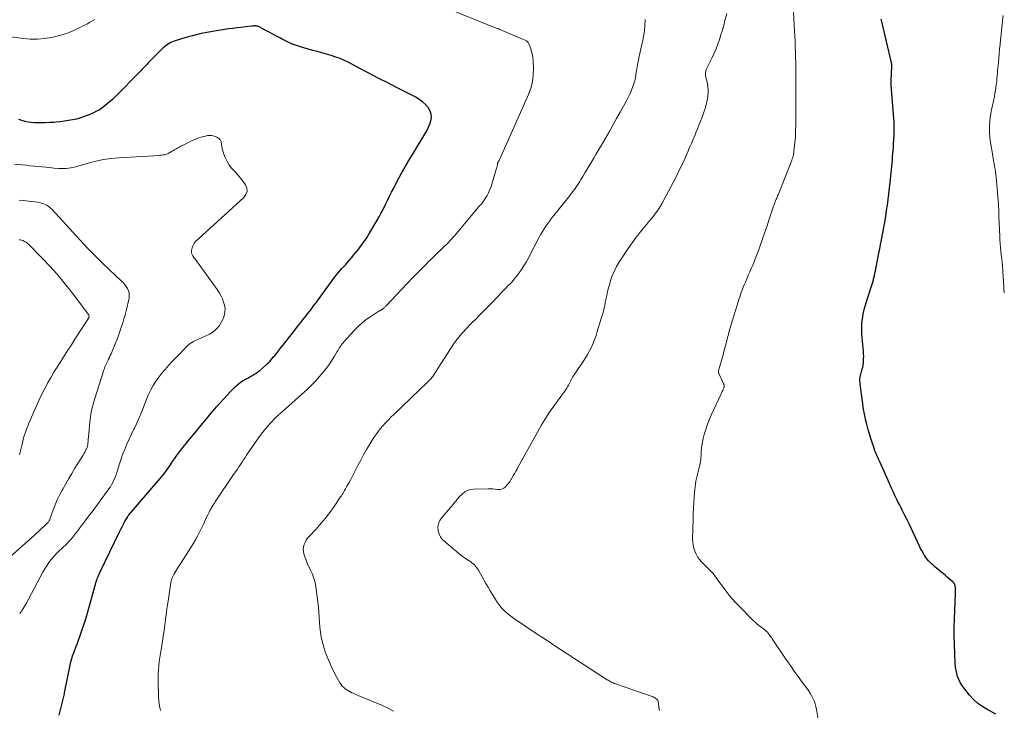
# Model space of a CAD drawing. Units: feet. Extents: x 2025000 to 2029315, y 515000 to 520000.
# Drawn here: x 2027343 to 2027580, y 515820 to 515986 of the extents above; entities that cross this region are included whole.
import ezdxf

# ---------------------------------------------------------------- set-up
doc = ezdxf.new("R2010")
doc.units = ezdxf.units.FT
doc.header["$LTSCALE"] = 100
doc.header["$MEASUREMENT"] = 0
doc.layers.add('CONTOUR INDEX', color=32, linetype='Continuous', lineweight=25)
doc.layers.add('CONTOUR INTERMEDIATE', color=40, linetype='Continuous', lineweight=15)

msp = doc.modelspace()

# ---------------------------------------------------------------- linework, layer by layer
at = {"layer": 'CONTOUR INDEX', "flags": 128}
for points, elevation in [([(2027352.96, 515819), (2027353.78, 515822.18), (2027353.86, 515822.51), (2027353.93, 515822.83), (2027354, 515823.15), (2027354.06, 515823.48), (2027354.12, 515823.81), (2027354.19, 515824.13), (2027354.25, 515824.46), (2027354.31, 515824.78), (2027355.59, 515831.01), (2027355.76, 515831.75), (2027355.95, 515832.48), (2027356.18, 515833.2), (2027356.43, 515833.92), (2027356.7, 515834.63), (2027356.97, 515835.34), (2027357.23, 515836.05), (2027357.49, 515836.76), (2027357.99, 515838.12), (2027358.48, 515839.52), (2027358.95, 515840.93), (2027359.39, 515842.35), (2027359.8, 515843.77), (2027361.5, 515849.88), (2027361.57, 515850.1), (2027361.63, 515850.32), (2027361.69, 515850.55), (2027361.76, 515850.77), (2027361.82, 515850.99), (2027361.89, 515851.21), (2027361.97, 515851.43), (2027362.05, 515851.65), (2027362.16, 515851.94), (2027362.3, 515852.3), (2027362.45, 515852.65), (2027362.61, 515853.01), (2027362.77, 515853.36), (2027367.44, 515862.96), (2027367.75, 515863.59), (2027368.07, 515864.22), (2027368.39, 515864.84), (2027368.72, 515865.46), (2027369.3, 515866.53), (2027369.35, 515866.61), (2027369.4, 515866.69), (2027369.45, 515866.77), (2027369.5, 515866.85), (2027369.56, 515866.92), (2027369.62, 515867), (2027369.68, 515867.07), (2027369.74, 515867.14), (2027376.71, 515875.22), (2027377.16, 515875.75), (2027377.6, 515876.29), (2027378.02, 515876.84), (2027378.43, 515877.4), (2027378.83, 515877.96), (2027379.23, 515878.53), (2027379.62, 515879.1), (2027380.01, 515879.68), (2027380.14, 515879.87), (2027380.59, 515880.54), (2027381.06, 515881.2), (2027381.55, 515881.84), (2027382.05, 515882.48), (2027384.39, 515885.41), (2027385.69, 515887.02), (2027387, 515888.61), (2027388.33, 515890.2), (2027389.68, 515891.77), (2027390.79, 515893.05), (2027391.59, 515893.97), (2027392.4, 515894.88), (2027393.22, 515895.78), (2027394.05, 515896.67), (2027394.74, 515897.41), (2027395.24, 515897.9), (2027395.77, 515898.37), (2027396.34, 515898.79), (2027396.93, 515899.19), (2027397.18, 515899.33), (2027397.67, 515899.62), (2027398.16, 515899.91), (2027398.67, 515900.18), (2027399.17, 515900.44), (2027399.67, 515900.72), (2027400.15, 515901.02), (2027400.6, 515901.36), (2027401.04, 515901.72), (2027402.52, 515903.03), (2027403.03, 515903.51), (2027403.52, 515903.99), (2027403.98, 515904.51), (2027404.43, 515905.04), (2027404.56, 515905.18), (2027405.05, 515905.8), (2027405.55, 515906.42), (2027406.04, 515907.04), (2027406.53, 515907.66), (2027409.69, 515911.73), (2027410.09, 515912.24), (2027410.49, 515912.75), (2027410.9, 515913.25), (2027411.3, 515913.76), (2027411.71, 515914.26), (2027412.11, 515914.77), (2027412.51, 515915.28), (2027412.91, 515915.79), (2027413.06, 515915.98), (2027413.52, 515916.6), (2027413.98, 515917.21), (2027414.44, 515917.83), (2027414.89, 515918.45), (2027418.24, 515923.1), (2027418.63, 515923.64), (2027419.04, 515924.16), (2027419.46, 515924.68), (2027419.89, 515925.18), (2027420.33, 515925.68), (2027420.77, 515926.18), (2027421.21, 515926.68), (2027421.66, 515927.17), (2027421.94, 515927.47), (2027422.51, 515928.12), (2027423.08, 515928.78), (2027423.64, 515929.45), (2027424.19, 515930.13), (2027424.65, 515930.71), (2027424.98, 515931.14), (2027425.32, 515931.57), (2027425.64, 515932.01), (2027425.97, 515932.44), (2027426.28, 515932.88), (2027426.59, 515933.33), (2027426.88, 515933.79), (2027427.16, 515934.25), (2027429.11, 515937.6), (2027429.66, 515938.56), (2027430.19, 515939.54), (2027430.7, 515940.53), (2027431.19, 515941.53), (2027431.67, 515942.53), (2027432.16, 515943.53), (2027432.66, 515944.52), (2027433.17, 515945.51), (2027434.03, 515947.15), (2027435, 515948.95), (2027435.99, 515950.73), (2027437.01, 515952.49), (2027438.06, 515954.23), (2027440.66, 515958.45), (2027441.09, 515959.21), (2027441.48, 515959.99), (2027441.81, 515960.8), (2027442.1, 515961.63), (2027442.23, 515962.45), (2027442.2, 515963.24), (2027441.94, 515963.99), (2027441.54, 515964.71), (2027441.42, 515964.86), (2027440.78, 515965.58), (2027440.09, 515966.23), (2027439.31, 515966.79), (2027438.49, 515967.28), (2027434.02, 515969.56), (2027431.74, 515970.72), (2027429.46, 515971.9), (2027427.18, 515973.08), (2027424.91, 515974.27), (2027422.39, 515975.6), (2027421.37, 515976.1), (2027420.33, 515976.56), (2027419.26, 515976.95), (2027418.17, 515977.3), (2027417.08, 515977.62), (2027415.98, 515977.94), (2027414.88, 515978.25), (2027413.77, 515978.56), (2027411.07, 515979.3), (2027409.87, 515979.69), (2027408.68, 515980.13), (2027407.54, 515980.65), (2027406.41, 515981.24), (2027406, 515981.47), (2027405.1, 515981.97), (2027404.19, 515982.47), (2027403.28, 515982.96), (2027402.37, 515983.44), (2027400.94, 515984.18), (2027400.73, 515984.27), (2027400.52, 515984.34), (2027400.3, 515984.38), (2027400.08, 515984.41), (2027399.85, 515984.42), (2027399.62, 515984.41), (2027399.39, 515984.4), (2027399.17, 515984.38), (2027397.6, 515984.2), (2027396.59, 515984.08), (2027395.58, 515983.96), (2027394.57, 515983.83), (2027393.56, 515983.69), (2027390.69, 515983.28), (2027388.82, 515982.96), (2027386.97, 515982.59), (2027385.14, 515982.13), (2027383.32, 515981.61), (2027380.56, 515980.74), (2027380.14, 515980.59), (2027379.72, 515980.41), (2027379.33, 515980.2), (2027378.95, 515979.97), (2027378.58, 515979.71), (2027378.22, 515979.43), (2027377.89, 515979.14), (2027377.56, 515978.82), (2027374.31, 515975.52), (2027374.06, 515975.27), (2027373.82, 515975.02), (2027373.57, 515974.76), (2027373.33, 515974.51), (2027373.09, 515974.26), (2027372.85, 515974), (2027372.6, 515973.75), (2027372.36, 515973.5), (2027366.37, 515967.43), (2027365.78, 515966.85), (2027365.19, 515966.3), (2027364.57, 515965.76), (2027363.94, 515965.24), (2027363.29, 515964.76), (2027362.61, 515964.31), (2027361.9, 515963.92), (2027361.16, 515963.57), (2027359.88, 515963.01), (2027358.97, 515962.65), (2027358.04, 515962.33), (2027357.09, 515962.07), (2027356.13, 515961.85), (2027355.16, 515961.68), (2027354.19, 515961.53), (2027353.21, 515961.41), (2027352.23, 515961.31), (2027351.66, 515961.26), (2027350.63, 515961.2), (2027349.6, 515961.15), (2027348.57, 515961.13), (2027347.54, 515961.14), (2027347.03, 515961.15), (2027346.26, 515961.2), (2027345.51, 515961.3), (2027344.76, 515961.47), (2027344.03, 515961.69), (2027343.31, 515961.96)], 960), ([(2027577.6, 515819.21), (2027575.68, 515820.22), (2027574.45, 515820.96), (2027573.3, 515821.8), (2027572.26, 515822.76), (2027571.29, 515823.82), (2027569.87, 515825.56), (2027569.42, 515826.19), (2027569.02, 515826.84), (2027568.69, 515827.54), (2027568.41, 515828.26), (2027568.2, 515829), (2027568.03, 515829.76), (2027567.92, 515830.52), (2027567.85, 515831.3), (2027567.72, 515833.87), (2027567.64, 515835.93), (2027567.6, 515837.99), (2027567.62, 515840.06), (2027567.67, 515842.12), (2027567.89, 515848.2), (2027567.9, 515848.48), (2027567.9, 515848.76), (2027567.9, 515849.04), (2027567.89, 515849.31), (2027567.88, 515849.56), (2027567.87, 515849.71), (2027567.85, 515849.87), (2027567.82, 515850.02), (2027567.78, 515850.18), (2027567.76, 515850.26), (2027567.72, 515850.37), (2027567.67, 515850.47), (2027567.62, 515850.57), (2027567.55, 515850.66), (2027567.48, 515850.75), (2027567.4, 515850.84), (2027567.32, 515850.92), (2027567.23, 515850.99), (2027566.41, 515851.7), (2027565.92, 515852.12), (2027565.42, 515852.55), (2027564.92, 515852.97), (2027564.41, 515853.39), (2027563.33, 515854.29), (2027562.93, 515854.62), (2027562.55, 515854.96), (2027562.17, 515855.31), (2027561.79, 515855.66), (2027561.43, 515856.03), (2027561.1, 515856.42), (2027560.8, 515856.83), (2027560.52, 515857.26), (2027560.42, 515857.42), (2027560.12, 515857.95), (2027559.82, 515858.48), (2027559.54, 515859.02), (2027559.27, 515859.57), (2027556.76, 515864.88), (2027556.44, 515865.56), (2027556.12, 515866.22), (2027555.78, 515866.89), (2027555.44, 515867.55), (2027555.1, 515868.22), (2027554.77, 515868.88), (2027554.44, 515869.55), (2027554.11, 515870.22), (2027553.84, 515870.78), (2027553.39, 515871.74), (2027552.94, 515872.69), (2027552.5, 515873.65), (2027552.06, 515874.61), (2027549.81, 515879.59), (2027549.65, 515879.94), (2027549.49, 515880.3), (2027549.33, 515880.66), (2027549.17, 515881.01), (2027549.01, 515881.37), (2027548.86, 515881.73), (2027548.73, 515882.09), (2027548.59, 515882.46), (2027548.22, 515883.54), (2027547.92, 515884.45), (2027547.62, 515885.36), (2027547.35, 515886.28), (2027547.08, 515887.2), (2027546.8, 515888.21), (2027546.64, 515888.79), (2027546.49, 515889.37), (2027546.35, 515889.96), (2027546.21, 515890.55), (2027546.09, 515891.13), (2027545.98, 515891.72), (2027545.88, 515892.32), (2027545.78, 515892.91), (2027545.65, 515893.9), (2027545.53, 515894.76), (2027545.41, 515895.62), (2027545.29, 515896.48), (2027545.18, 515897.35), (2027545.04, 515898.36), (2027545.01, 515898.72), (2027544.98, 515899.07), (2027544.98, 515899.43), (2027545, 515899.79), (2027545.04, 515900.14), (2027545.09, 515900.49), (2027545.18, 515900.84), (2027545.28, 515901.18), (2027545.39, 515901.5), (2027545.54, 515902), (2027545.66, 515902.51), (2027545.75, 515903.03), (2027545.82, 515903.55), (2027545.84, 515903.77), (2027545.88, 515904.41), (2027545.9, 515905.05), (2027545.88, 515905.69), (2027545.83, 515906.33), (2027545.5, 515909.55), (2027545.43, 515910.68), (2027545.41, 515911.82), (2027545.48, 515912.95), (2027545.61, 515914.09), (2027545.8, 515915.21), (2027546.03, 515916.33), (2027546.32, 515917.43), (2027546.65, 515918.53), (2027547.82, 515922.16), (2027547.9, 515922.42), (2027547.98, 515922.67), (2027548.05, 515922.93), (2027548.13, 515923.18), (2027548.14, 515923.21), (2027548.2, 515923.45), (2027548.27, 515923.7), (2027548.33, 515923.95), (2027548.39, 515924.2), (2027548.45, 515924.45), (2027548.5, 515924.7), (2027548.55, 515924.95), (2027548.6, 515925.2), (2027549.54, 515929.88), (2027549.75, 515930.93), (2027549.95, 515931.97), (2027550.15, 515933.01), (2027550.35, 515934.06), (2027550.55, 515935.1), (2027550.74, 515936.15), (2027550.92, 515937.2), (2027551.1, 515938.25), (2027551.19, 515938.79), (2027551.39, 515940.11), (2027551.58, 515941.43), (2027551.75, 515942.76), (2027551.9, 515944.09), (2027552.2, 515946.87), (2027552.28, 515947.63), (2027552.36, 515948.38), (2027552.45, 515949.14), (2027552.53, 515949.89), (2027552.61, 515950.65), (2027552.68, 515951.4), (2027552.76, 515952.16), (2027552.83, 515952.91), (2027552.83, 515952.97), (2027552.9, 515953.76), (2027552.96, 515954.54), (2027553.02, 515955.33), (2027553.06, 515956.12), (2027553.19, 515958.29), (2027553.21, 515958.77), (2027553.22, 515959.24), (2027553.23, 515959.72), (2027553.23, 515960.2), (2027553.22, 515960.67), (2027553.2, 515961.15), (2027553.18, 515961.62), (2027553.15, 515962.1), (2027552.51, 515970.29), (2027552.5, 515970.42), (2027552.49, 515970.55), (2027552.49, 515970.67), (2027552.48, 515970.8), (2027552.48, 515970.93), (2027552.48, 515971.06), (2027552.49, 515971.19), (2027552.49, 515971.32), (2027552.65, 515974.59), (2027552.65, 515974.71), (2027552.65, 515974.83), (2027552.65, 515974.95), (2027552.64, 515975.07), (2027552.63, 515975.19), (2027552.61, 515975.31), (2027552.59, 515975.43), (2027552.56, 515975.55), (2027550.15, 515985.79), (2027550.1, 515986.05)], 980)]:
    msp.add_lwpolyline(points, dxfattribs=dict(at, elevation=elevation))
at = {"layer": 'CONTOUR INTERMEDIATE', "flags": 128}
for points, elevation in [([(2027534.99, 515817.97), (2027534.59, 515820.35), (2027534.44, 515821.05), (2027534.25, 515821.73), (2027534.01, 515822.39), (2027533.72, 515823.04), (2027533.38, 515823.67), (2027533.03, 515824.29), (2027532.64, 515824.89), (2027532.23, 515825.48), (2027531.15, 515826.93), (2027530.2, 515828.24), (2027529.25, 515829.56), (2027528.32, 515830.89), (2027527.4, 515832.22), (2027523.93, 515837.33), (2027523.75, 515837.59), (2027523.57, 515837.86), (2027523.39, 515838.12), (2027523.2, 515838.38), (2027522.99, 515838.67), (2027522.91, 515838.78), (2027522.82, 515838.89), (2027522.72, 515838.99), (2027522.61, 515839.08), (2027522.5, 515839.17), (2027522.39, 515839.26), (2027522.28, 515839.35), (2027522.17, 515839.44), (2027521.31, 515840.08), (2027520.77, 515840.5), (2027520.25, 515840.93), (2027519.75, 515841.39), (2027519.26, 515841.86), (2027516, 515845.16), (2027515.16, 515846.04), (2027514.36, 515846.94), (2027513.58, 515847.87), (2027512.84, 515848.83), (2027512.2, 515849.68), (2027511.8, 515850.23), (2027511.39, 515850.78), (2027511, 515851.34), (2027510.6, 515851.89), (2027510.2, 515852.44), (2027509.77, 515852.97), (2027509.32, 515853.47), (2027508.85, 515853.96), (2027507.02, 515855.77), (2027506.51, 515856.34), (2027506.05, 515856.95), (2027505.68, 515857.61), (2027505.37, 515858.31), (2027505.14, 515859.04), (2027504.97, 515859.79), (2027504.89, 515860.55), (2027504.86, 515861.31), (2027504.97, 515866.05), (2027505.01, 515867.34), (2027505.06, 515868.63), (2027505.14, 515869.92), (2027505.22, 515871.21), (2027505.32, 515872.44), (2027505.38, 515873.11), (2027505.46, 515873.78), (2027505.56, 515874.45), (2027505.67, 515875.12), (2027505.8, 515875.79), (2027505.94, 515876.45), (2027506.1, 515877.11), (2027506.26, 515877.77), (2027506.65, 515879.32), (2027506.7, 515879.54), (2027506.75, 515879.76), (2027506.78, 515879.98), (2027506.81, 515880.21), (2027506.83, 515880.43), (2027506.85, 515880.65), (2027506.87, 515880.88), (2027506.88, 515881.1), (2027506.92, 515882.24), (2027506.98, 515883.03), (2027507.07, 515883.81), (2027507.21, 515884.59), (2027507.39, 515885.36), (2027507.64, 515886.33), (2027508, 515887.57), (2027508.4, 515888.79), (2027508.87, 515889.99), (2027509.39, 515891.18), (2027511.71, 515896.14), (2027511.84, 515896.4), (2027511.96, 515896.67), (2027512.08, 515896.93), (2027512.19, 515897.2), (2027512.34, 515897.52), (2027512.37, 515897.62), (2027512.4, 515897.73), (2027512.42, 515897.84), (2027512.42, 515897.95), (2027512.41, 515898.06), (2027512.39, 515898.18), (2027512.36, 515898.28), (2027512.32, 515898.39), (2027511.13, 515901), (2027511.09, 515901.1), (2027511.06, 515901.19), (2027511.05, 515901.29), (2027511.04, 515901.39), (2027511.04, 515901.5), (2027511.05, 515901.6), (2027511.07, 515901.69), (2027511.09, 515901.79), (2027511.15, 515901.97), (2027511.21, 515902.16), (2027511.27, 515902.35), (2027511.32, 515902.54), (2027511.38, 515902.73), (2027511.92, 515904.66), (2027512.15, 515905.48), (2027512.38, 515906.31), (2027512.6, 515907.13), (2027512.81, 515907.95), (2027512.84, 515908.06), (2027513.04, 515908.83), (2027513.25, 515909.6), (2027513.45, 515910.37), (2027513.66, 515911.14), (2027513.96, 515912.22), (2027514.33, 515913.52), (2027514.71, 515914.83), (2027515.11, 515916.12), (2027515.52, 515917.42), (2027515.95, 515918.75), (2027516.23, 515919.6), (2027516.53, 515920.44), (2027516.84, 515921.27), (2027517.17, 515922.1), (2027517.51, 515922.93), (2027517.86, 515923.74), (2027518.21, 515924.56), (2027518.57, 515925.37), (2027518.93, 515926.18), (2027519.28, 515926.99), (2027519.61, 515927.81), (2027519.94, 515928.64), (2027520.1, 515929.06), (2027520.5, 515930.1), (2027520.88, 515931.14), (2027521.25, 515932.19), (2027521.62, 515933.24), (2027521.65, 515933.36), (2027522.03, 515934.47), (2027522.4, 515935.58), (2027522.78, 515936.69), (2027523.15, 515937.81), (2027524.18, 515940.88), (2027524.28, 515941.18), (2027524.38, 515941.47), (2027524.49, 515941.76), (2027524.6, 515942.06), (2027524.64, 515942.17), (2027524.73, 515942.4), (2027524.82, 515942.64), (2027524.92, 515942.87), (2027525.03, 515943.09), (2027525.13, 515943.32), (2027525.23, 515943.55), (2027525.32, 515943.78), (2027525.42, 515944.01), (2027528.65, 515952.17), (2027528.77, 515952.52), (2027528.88, 515952.87), (2027528.96, 515953.23), (2027529.02, 515953.59), (2027529.4, 515956.51), (2027529.46, 515957.09), (2027529.51, 515957.67), (2027529.54, 515958.25), (2027529.56, 515958.83), (2027529.57, 515959.73), (2027529.57, 515959.86), (2027529.58, 515960), (2027529.58, 515960.13), (2027529.59, 515960.26), (2027529.6, 515960.36), (2027529.61, 515960.44), (2027529.61, 515960.52), (2027529.62, 515960.6), (2027529.62, 515960.68), (2027529.63, 515960.77), (2027529.63, 515960.85), (2027529.63, 515960.93), (2027529.63, 515961.01), (2027529.59, 515974.24), (2027529.58, 515975.52), (2027529.56, 515976.81), (2027529.53, 515978.09), (2027529.48, 515979.37), (2027529.43, 515980.66), (2027529.37, 515981.94), (2027529.31, 515983.22), (2027529.24, 515984.5), (2027528.89, 515991.1)], 976), ([(2027377.23, 515820.09), (2027377.02, 515821.21), (2027376.89, 515822.34), (2027376.81, 515823.48), (2027376.7, 515827.03), (2027376.69, 515827.99), (2027376.71, 515828.96), (2027376.77, 515829.92), (2027376.86, 515830.88), (2027376.97, 515831.84), (2027377.1, 515832.79), (2027377.24, 515833.75), (2027377.38, 515834.7), (2027378.05, 515838.88), (2027378.19, 515839.81), (2027378.32, 515840.75), (2027378.44, 515841.69), (2027378.54, 515842.63), (2027378.65, 515843.57), (2027378.77, 515844.51), (2027378.9, 515845.44), (2027379.05, 515846.38), (2027379.76, 515850.84), (2027379.82, 515851.14), (2027379.89, 515851.44), (2027379.98, 515851.73), (2027380.09, 515852.02), (2027380.18, 515852.26), (2027380.25, 515852.42), (2027380.33, 515852.58), (2027380.41, 515852.74), (2027380.5, 515852.89), (2027380.77, 515853.34), (2027381, 515853.72), (2027381.24, 515854.1), (2027381.47, 515854.47), (2027381.71, 515854.85), (2027385.07, 515860.13), (2027385.63, 515861.03), (2027386.15, 515861.95), (2027386.64, 515862.89), (2027387.1, 515863.85), (2027387.56, 515864.86), (2027387.81, 515865.4), (2027388.06, 515865.94), (2027388.31, 515866.49), (2027388.57, 515867.03), (2027388.73, 515867.37), (2027388.91, 515867.74), (2027389.1, 515868.1), (2027389.3, 515868.46), (2027389.5, 515868.82), (2027389.72, 515869.17), (2027389.94, 515869.52), (2027390.17, 515869.87), (2027390.39, 515870.21), (2027394.95, 515876.95), (2027395.33, 515877.5), (2027395.7, 515878.05), (2027396.06, 515878.6), (2027396.43, 515879.16), (2027396.8, 515879.71), (2027397.17, 515880.27), (2027397.54, 515880.82), (2027397.91, 515881.37), (2027400.76, 515885.52), (2027401.41, 515886.42), (2027402.09, 515887.31), (2027402.8, 515888.16), (2027403.55, 515888.99), (2027404.87, 515890.4), (2027404.97, 515890.51), (2027405.08, 515890.62), (2027405.2, 515890.72), (2027405.31, 515890.82), (2027405.43, 515890.92), (2027405.55, 515891.02), (2027405.66, 515891.13), (2027405.78, 515891.23), (2027412.47, 515897.26), (2027413.47, 515898.2), (2027414.43, 515899.17), (2027415.34, 515900.18), (2027416.22, 515901.23), (2027416.65, 515901.76), (2027417.27, 515902.57), (2027417.87, 515903.41), (2027418.43, 515904.27), (2027418.96, 515905.14), (2027419.64, 515906.31), (2027419.82, 515906.62), (2027420, 515906.92), (2027420.19, 515907.21), (2027420.38, 515907.51), (2027420.58, 515907.79), (2027420.79, 515908.08), (2027421.02, 515908.35), (2027421.25, 515908.61), (2027423.73, 515911.34), (2027424.63, 515912.26), (2027425.58, 515913.13), (2027426.6, 515913.93), (2027427.66, 515914.67), (2027429.62, 515915.94), (2027429.73, 515916.01), (2027429.84, 515916.07), (2027429.96, 515916.14), (2027430.07, 515916.2), (2027430.14, 515916.23), (2027430.23, 515916.28), (2027430.31, 515916.32), (2027430.38, 515916.37), (2027430.46, 515916.42), (2027430.53, 515916.48), (2027430.61, 515916.54), (2027430.67, 515916.6), (2027430.74, 515916.66), (2027430.85, 515916.77), (2027430.97, 515916.88), (2027431.09, 515917), (2027431.21, 515917.12), (2027431.33, 515917.25), (2027437.68, 515923.92), (2027438.16, 515924.42), (2027438.66, 515924.93), (2027439.15, 515925.43), (2027439.65, 515925.93), (2027440.15, 515926.42), (2027440.65, 515926.92), (2027441.15, 515927.42), (2027441.64, 515927.92), (2027441.85, 515928.13), (2027442.45, 515928.73), (2027443.06, 515929.33), (2027443.67, 515929.92), (2027444.29, 515930.51), (2027444.93, 515931.12), (2027445.37, 515931.54), (2027445.8, 515931.96), (2027446.22, 515932.38), (2027446.64, 515932.8), (2027447.06, 515933.24), (2027447.47, 515933.68), (2027447.86, 515934.13), (2027448.25, 515934.59), (2027453.34, 515940.76), (2027453.36, 515940.78), (2027453.37, 515940.8), (2027453.39, 515940.82), (2027453.4, 515940.84), (2027453.46, 515940.92), (2027453.48, 515940.94), (2027453.49, 515940.95), (2027453.51, 515940.97), (2027453.53, 515940.99), (2027453.86, 515941.32), (2027454.04, 515941.5), (2027454.21, 515941.69), (2027454.37, 515941.89), (2027454.53, 515942.1), (2027455.15, 515943.01), (2027455.57, 515943.69), (2027455.95, 515944.39), (2027456.26, 515945.13), (2027456.53, 515945.88), (2027457.83, 515950.26), (2027457.89, 515950.47), (2027457.95, 515950.68), (2027458, 515950.89), (2027458.04, 515951.11), (2027458.1, 515951.4), (2027458.12, 515951.47), (2027458.13, 515951.54), (2027458.15, 515951.6), (2027458.18, 515951.66), (2027458.2, 515951.73), (2027458.23, 515951.79), (2027458.26, 515951.85), (2027458.3, 515951.91), (2027458.43, 515952.13), (2027458.54, 515952.3), (2027458.63, 515952.47), (2027458.72, 515952.64), (2027458.8, 515952.82), (2027465.48, 515967.93), (2027466.03, 515969.45), (2027466.43, 515971.01), (2027466.62, 515972.6), (2027466.67, 515974.22), (2027466.6, 515976.01), (2027466.54, 515976.74), (2027466.43, 515977.48), (2027466.26, 515978.19), (2027466.05, 515978.9), (2027465.69, 515979.96), (2027465.61, 515980.13), (2027465.53, 515980.29), (2027465.42, 515980.44), (2027465.3, 515980.58), (2027465.16, 515980.7), (2027465.02, 515980.81), (2027464.86, 515980.91), (2027464.69, 515980.99), (2027463.92, 515981.3), (2027463.37, 515981.54), (2027462.81, 515981.77), (2027462.25, 515982.01), (2027461.7, 515982.25), (2027460.51, 515982.78), (2027460.32, 515982.86), (2027460.13, 515982.94), (2027459.95, 515983.02), (2027459.76, 515983.1), (2027459.57, 515983.18), (2027459.38, 515983.26), (2027459.19, 515983.34), (2027459, 515983.42), (2027458.84, 515983.48), (2027458.57, 515983.59), (2027458.31, 515983.7), (2027458.04, 515983.81), (2027457.77, 515983.91), (2027445.64, 515988.76)], 964), ([(2027496.93, 515820.08), (2027496.78, 515820.97), (2027496.56, 515822.27), (2027496.5, 515822.49), (2027496.4, 515822.69), (2027496.25, 515822.86), (2027496.07, 515823.01), (2027495.86, 515823.14), (2027495.65, 515823.25), (2027495.43, 515823.35), (2027495.2, 515823.43), (2027486.38, 515826.51), (2027486.11, 515826.6), (2027485.85, 515826.71), (2027485.6, 515826.82), (2027485.34, 515826.94), (2027485.09, 515827.07), (2027484.85, 515827.21), (2027484.61, 515827.35), (2027484.37, 515827.5), (2027473.16, 515834.78), (2027472.08, 515835.47), (2027471.01, 515836.18), (2027469.95, 515836.88), (2027468.88, 515837.59), (2027467.82, 515838.3), (2027466.75, 515839.01), (2027465.69, 515839.72), (2027464.63, 515840.43), (2027461.89, 515842.26), (2027461.25, 515842.72), (2027460.64, 515843.2), (2027460.05, 515843.72), (2027459.49, 515844.27), (2027458.96, 515844.85), (2027458.46, 515845.45), (2027458, 515846.09), (2027457.57, 515846.75), (2027457.35, 515847.12), (2027456.83, 515847.98), (2027456.32, 515848.84), (2027455.81, 515849.71), (2027455.31, 515850.58), (2027453.48, 515853.76), (2027453.27, 515854.1), (2027453.04, 515854.42), (2027452.8, 515854.73), (2027452.53, 515855.03), (2027452.25, 515855.31), (2027451.95, 515855.57), (2027451.64, 515855.81), (2027451.31, 515856.03), (2027450.88, 515856.29), (2027450.34, 515856.64), (2027449.81, 515857.01), (2027449.3, 515857.4), (2027448.79, 515857.81), (2027445.1, 515860.93), (2027444.71, 515861.33), (2027444.39, 515861.76), (2027444.15, 515862.24), (2027443.98, 515862.76), (2027443.87, 515863.23), (2027443.81, 515863.54), (2027443.78, 515863.86), (2027443.79, 515864.18), (2027443.82, 515864.49), (2027443.83, 515864.51), (2027443.89, 515864.82), (2027443.98, 515865.11), (2027444.1, 515865.4), (2027444.24, 515865.68), (2027444.4, 515865.95), (2027444.57, 515866.21), (2027444.76, 515866.46), (2027444.96, 515866.7), (2027447.71, 515869.89), (2027447.86, 515870.07), (2027448.01, 515870.25), (2027448.15, 515870.44), (2027448.29, 515870.63), (2027448.43, 515870.82), (2027448.57, 515871.01), (2027448.73, 515871.18), (2027448.89, 515871.35), (2027449.66, 515872.11), (2027450.24, 515872.57), (2027450.87, 515872.93), (2027451.56, 515873.14), (2027452.3, 515873.24), (2027455.82, 515873.32), (2027456.38, 515873.31), (2027456.95, 515873.29), (2027457.51, 515873.23), (2027458.08, 515873.16), (2027458.61, 515873.16), (2027459.1, 515873.25), (2027459.55, 515873.49), (2027459.96, 515873.82), (2027460.82, 515874.78), (2027460.93, 515874.91), (2027461.03, 515875.04), (2027461.12, 515875.17), (2027461.21, 515875.31), (2027461.3, 515875.45), (2027461.38, 515875.59), (2027461.46, 515875.73), (2027461.54, 515875.87), (2027461.93, 515876.57), (2027462.21, 515877.07), (2027462.48, 515877.56), (2027462.75, 515878.06), (2027463.02, 515878.55), (2027467.71, 515887.07), (2027468.62, 515888.64), (2027469.56, 515890.19), (2027470.57, 515891.7), (2027471.61, 515893.18), (2027473.28, 515895.46), (2027473.52, 515895.79), (2027473.75, 515896.12), (2027473.99, 515896.45), (2027474.23, 515896.78), (2027474.46, 515897.11), (2027474.67, 515897.45), (2027474.88, 515897.8), (2027475.07, 515898.16), (2027476, 515899.97), (2027476.07, 515900.1), (2027476.13, 515900.22), (2027476.2, 515900.34), (2027476.28, 515900.46), (2027476.35, 515900.58), (2027476.42, 515900.7), (2027476.5, 515900.81), (2027476.58, 515900.93), (2027478.6, 515903.88), (2027479.14, 515904.72), (2027479.66, 515905.57), (2027480.13, 515906.45), (2027480.58, 515907.34), (2027480.98, 515908.25), (2027481.36, 515909.17), (2027481.7, 515910.11), (2027482.01, 515911.06), (2027483.03, 515914.44), (2027483.31, 515915.41), (2027483.56, 515916.38), (2027483.79, 515917.36), (2027483.99, 515918.34), (2027484.19, 515919.33), (2027484.4, 515920.31), (2027484.64, 515921.29), (2027484.9, 515922.26), (2027485.09, 515922.96), (2027485.52, 515924.25), (2027486.02, 515925.5), (2027486.64, 515926.71), (2027487.34, 515927.87), (2027489.39, 515930.97), (2027490.34, 515932.34), (2027491.32, 515933.69), (2027492.34, 515935), (2027493.4, 515936.29), (2027494.58, 515937.69), (2027495.06, 515938.27), (2027495.53, 515938.86), (2027495.98, 515939.46), (2027496.42, 515940.07), (2027496.84, 515940.7), (2027497.24, 515941.34), (2027497.62, 515941.99), (2027497.98, 515942.65), (2027500.2, 515946.86), (2027500.99, 515948.39), (2027501.75, 515949.94), (2027502.49, 515951.5), (2027503.2, 515953.07), (2027503.69, 515954.19), (2027504.14, 515955.21), (2027504.58, 515956.23), (2027505.01, 515957.26), (2027505.44, 515958.28), (2027505.74, 515959.02), (2027506.02, 515959.68), (2027506.29, 515960.34), (2027506.55, 515961.01), (2027506.82, 515961.68), (2027507.07, 515962.35), (2027507.32, 515963.02), (2027507.54, 515963.7), (2027507.76, 515964.38), (2027508.11, 515965.53), (2027508.29, 515966.23), (2027508.44, 515966.93), (2027508.53, 515967.65), (2027508.59, 515968.37), (2027508.58, 515969.09), (2027508.53, 515969.81), (2027508.42, 515970.52), (2027508.27, 515971.22), (2027508.03, 515972.15), (2027507.97, 515972.41), (2027507.94, 515972.68), (2027507.94, 515972.94), (2027507.95, 515973.21), (2027508, 515973.48), (2027508.06, 515973.74), (2027508.15, 515973.99), (2027508.26, 515974.24), (2027509.56, 515976.8), (2027510.06, 515977.86), (2027510.53, 515978.95), (2027510.94, 515980.05), (2027511.32, 515981.17), (2027511.66, 515982.3), (2027511.99, 515983.43), (2027512.31, 515984.57), (2027512.62, 515985.71), (2027513.07, 515987.4)], 972), ([(2027579.61, 515920.32), (2027579.59, 515920.47), (2027579.57, 515920.61), (2027579.56, 515920.74), (2027579.53, 515920.96), (2027579.52, 515921.17), (2027579.5, 515921.38), (2027579.49, 515921.6), (2027579.49, 515921.79), (2027579.48, 515922.09), (2027579.46, 515922.4), (2027579.44, 515922.71), (2027579.42, 515923.02), (2027579.14, 515926.75), (2027579.06, 515927.65), (2027578.98, 515928.56), (2027578.89, 515929.46), (2027578.79, 515930.37), (2027578.7, 515931.27), (2027578.62, 515932.17), (2027578.56, 515933.08), (2027578.51, 515933.99), (2027578.31, 515938.67), (2027578.29, 515939.14), (2027578.28, 515939.61), (2027578.27, 515940.08), (2027578.26, 515940.55), (2027578.25, 515941.02), (2027578.23, 515941.49), (2027578.21, 515941.96), (2027578.17, 515942.42), (2027577.75, 515947.32), (2027577.68, 515948), (2027577.6, 515948.68), (2027577.51, 515949.36), (2027577.4, 515950.04), (2027577.28, 515950.71), (2027577.16, 515951.39), (2027577.05, 515952.06), (2027576.93, 515952.74), (2027576.24, 515956.91), (2027576.12, 515957.82), (2027576.04, 515958.74), (2027576.02, 515959.67), (2027576.04, 515960.59), (2027576.12, 515961.52), (2027576.23, 515962.44), (2027576.37, 515963.35), (2027576.55, 515964.27), (2027577.22, 515967.44), (2027577.36, 515968.16), (2027577.49, 515968.88), (2027577.6, 515969.6), (2027577.69, 515970.33), (2027577.71, 515970.49), (2027577.78, 515971.13), (2027577.84, 515971.78), (2027577.9, 515972.43), (2027577.95, 515973.07), (2027578.01, 515973.72), (2027578.06, 515974.37), (2027578.12, 515975.02), (2027578.18, 515975.67), (2027578.37, 515977.69), (2027578.48, 515978.84), (2027578.59, 515980), (2027578.71, 515981.15), (2027578.82, 515982.3), (2027578.95, 515983.45), (2027579.07, 515984.6), (2027579.2, 515985.76), (2027579.33, 515986.91)], 984), ([(2027361.51, 515985.97), (2027360.91, 515985.62), (2027360.31, 515985.29), (2027359.71, 515984.96), (2027359.1, 515984.64), (2027358.49, 515984.33), (2027357.87, 515984.02), (2027357.25, 515983.72), (2027356.63, 515983.42), (2027356.2, 515983.22), (2027355.36, 515982.86), (2027354.5, 515982.53), (2027353.62, 515982.27), (2027352.73, 515982.03), (2027351.13, 515981.67), (2027349.43, 515981.38), (2027347.72, 515981.22), (2027346, 515981.25), (2027344.28, 515981.4), (2027337.49, 515982.38)], 964), ([(2027433.11, 515819.96), (2027431.83, 515820.66), (2027430.51, 515821.29), (2027429.17, 515821.88), (2027424.67, 515823.72), (2027424.32, 515823.87), (2027423.96, 515824.01), (2027423.61, 515824.17), (2027423.25, 515824.32), (2027423.12, 515824.38), (2027422.71, 515824.57), (2027422.31, 515824.79), (2027421.93, 515825.04), (2027421.56, 515825.31), (2027421.53, 515825.33), (2027421.18, 515825.64), (2027420.85, 515825.98), (2027420.56, 515826.35), (2027420.29, 515826.74), (2027419.95, 515827.31), (2027419.54, 515828.02), (2027419.15, 515828.73), (2027418.79, 515829.45), (2027418.44, 515830.19), (2027417.67, 515831.89), (2027417.2, 515833.01), (2027416.77, 515834.15), (2027416.4, 515835.31), (2027416.07, 515836.48), (2027416.07, 515836.5), (2027415.82, 515837.68), (2027415.61, 515838.87), (2027415.48, 515840.07), (2027415.39, 515841.28), (2027415.33, 515842.49), (2027415.24, 515843.7), (2027415.12, 515844.9), (2027414.98, 515846.1), (2027414.5, 515849.78), (2027414.31, 515850.81), (2027414.05, 515851.82), (2027413.69, 515852.81), (2027413.26, 515853.77), (2027413.06, 515854.16), (2027412.7, 515854.92), (2027412.36, 515855.68), (2027412.07, 515856.46), (2027411.79, 515857.25), (2027411.64, 515857.74), (2027411.52, 515858.29), (2027411.48, 515858.84), (2027411.54, 515859.39), (2027411.68, 515859.94), (2027411.91, 515860.46), (2027412.18, 515860.97), (2027412.51, 515861.43), (2027412.88, 515861.87), (2027414.56, 515863.65), (2027415.72, 515864.95), (2027416.84, 515866.28), (2027417.89, 515867.66), (2027418.9, 515869.08), (2027420.42, 515871.35), (2027420.63, 515871.66), (2027420.83, 515871.98), (2027421.03, 515872.3), (2027421.22, 515872.62), (2027421.41, 515872.94), (2027421.6, 515873.27), (2027421.79, 515873.59), (2027421.97, 515873.92), (2027422.47, 515874.8), (2027422.89, 515875.57), (2027423.31, 515876.34), (2027423.71, 515877.12), (2027424.11, 515877.91), (2027424.61, 515878.93), (2027425.28, 515880.22), (2027425.96, 515881.5), (2027426.68, 515882.76), (2027427.43, 515884), (2027428.29, 515885.38), (2027428.81, 515886.17), (2027429.35, 515886.94), (2027429.93, 515887.69), (2027430.54, 515888.41), (2027431.18, 515889.11), (2027431.83, 515889.81), (2027432.49, 515890.48), (2027433.17, 515891.15), (2027441.38, 515898.99), (2027441.59, 515899.19), (2027441.79, 515899.4), (2027441.98, 515899.61), (2027442.17, 515899.83), (2027442.35, 515900.05), (2027442.53, 515900.28), (2027442.69, 515900.51), (2027442.85, 515900.75), (2027442.9, 515900.83), (2027443.07, 515901.11), (2027443.25, 515901.39), (2027443.42, 515901.67), (2027443.6, 515901.95), (2027446.94, 515907.15), (2027447.53, 515908.02), (2027448.14, 515908.88), (2027448.79, 515909.7), (2027449.46, 515910.51), (2027449.88, 515910.98), (2027450.37, 515911.53), (2027450.87, 515912.07), (2027451.38, 515912.6), (2027451.9, 515913.13), (2027452.84, 515914.06), (2027453.83, 515915.05), (2027454.82, 515916.04), (2027455.8, 515917.04), (2027456.78, 515918.05), (2027459.29, 515920.67), (2027459.74, 515921.14), (2027460.2, 515921.61), (2027460.65, 515922.08), (2027461.11, 515922.55), (2027461.55, 515923.03), (2027461.98, 515923.52), (2027462.4, 515924.03), (2027462.8, 515924.54), (2027463.25, 515925.15), (2027463.85, 515925.99), (2027464.41, 515926.85), (2027464.94, 515927.73), (2027465.43, 515928.63), (2027468.07, 515933.72), (2027468.44, 515934.4), (2027468.83, 515935.08), (2027469.24, 515935.74), (2027469.67, 515936.39), (2027470.12, 515937.03), (2027470.58, 515937.66), (2027471.05, 515938.29), (2027471.54, 515938.9), (2027475.46, 515943.78), (2027475.81, 515944.24), (2027476.16, 515944.69), (2027476.5, 515945.16), (2027476.84, 515945.63), (2027477.16, 515946.11), (2027477.48, 515946.59), (2027477.79, 515947.08), (2027478.09, 515947.57), (2027478.53, 515948.29), (2027479.04, 515949.15), (2027479.56, 515950), (2027480.07, 515950.86), (2027480.58, 515951.72), (2027480.63, 515951.79), (2027481.16, 515952.69), (2027481.69, 515953.59), (2027482.21, 515954.49), (2027482.73, 515955.39), (2027484.97, 515959.27), (2027485.81, 515960.74), (2027486.64, 515962.22), (2027487.47, 515963.7), (2027488.29, 515965.19), (2027489.05, 515966.58), (2027489.47, 515967.38), (2027489.86, 515968.2), (2027490.21, 515969.03), (2027490.53, 515969.88), (2027490.86, 515970.78), (2027490.98, 515971.19), (2027491.09, 515971.6), (2027491.17, 515972.02), (2027491.23, 515972.44), (2027491.27, 515972.87), (2027491.33, 515973.29), (2027491.39, 515973.71), (2027491.46, 515974.14), (2027491.72, 515975.57), (2027491.94, 515976.7), (2027492.17, 515977.83), (2027492.43, 515978.96), (2027492.7, 515980.08), (2027492.83, 515980.6), (2027493.11, 515981.92), (2027493.32, 515983.25), (2027493.43, 515984.59), (2027493.47, 515985.94)], 968), ([(2027343.48, 515843.27), (2027343.6, 515843.47), (2027343.72, 515843.67), (2027343.84, 515843.86), (2027343.97, 515844.05), (2027344.1, 515844.24), (2027344.23, 515844.43), (2027344.35, 515844.62), (2027344.47, 515844.82), (2027344.59, 515845.01), (2027344.7, 515845.21), (2027344.81, 515845.41), (2027344.92, 515845.6), (2027349.04, 515853.31), (2027349.49, 515854.09), (2027349.97, 515854.86), (2027350.5, 515855.6), (2027351.05, 515856.32), (2027351.69, 515857.09), (2027351.95, 515857.4), (2027352.23, 515857.7), (2027352.51, 515857.99), (2027352.81, 515858.27), (2027353.11, 515858.55), (2027353.41, 515858.82), (2027353.7, 515859.1), (2027354, 515859.37), (2027354.37, 515859.72), (2027354.84, 515860.18), (2027355.3, 515860.65), (2027355.73, 515861.14), (2027356.15, 515861.65), (2027356.38, 515861.93), (2027356.89, 515862.58), (2027357.41, 515863.25), (2027357.91, 515863.91), (2027358.42, 515864.58), (2027358.55, 515864.77), (2027359.12, 515865.53), (2027359.69, 515866.29), (2027360.26, 515867.05), (2027360.83, 515867.81), (2027364.5, 515872.72), (2027364.89, 515873.27), (2027365.25, 515873.82), (2027365.58, 515874.4), (2027365.89, 515874.99), (2027366.16, 515875.6), (2027366.42, 515876.22), (2027366.64, 515876.84), (2027366.84, 515877.48), (2027367.07, 515878.25), (2027367.38, 515879.27), (2027367.72, 515880.28), (2027368.08, 515881.28), (2027368.47, 515882.28), (2027368.67, 515882.78), (2027369.19, 515884.01), (2027369.73, 515885.24), (2027370.29, 515886.45), (2027370.88, 515887.66), (2027370.9, 515887.7), (2027371.49, 515888.93), (2027372.06, 515890.17), (2027372.59, 515891.43), (2027373.09, 515892.69), (2027373.92, 515894.86), (2027374.39, 515895.97), (2027374.91, 515897.06), (2027375.51, 515898.1), (2027376.15, 515899.12), (2027376.86, 515900.11), (2027377.6, 515901.07), (2027378.38, 515901.99), (2027379.19, 515902.89), (2027380.08, 515903.85), (2027380.78, 515904.59), (2027381.49, 515905.33), (2027382.19, 515906.06), (2027382.9, 515906.8), (2027383.65, 515907.56), (2027384, 515907.89), (2027384.38, 515908.19), (2027384.78, 515908.45), (2027385.2, 515908.68), (2027385.64, 515908.89), (2027386.08, 515909.1), (2027386.52, 515909.3), (2027386.95, 515909.51), (2027388.97, 515910.45), (2027389.68, 515910.86), (2027390.32, 515911.33), (2027390.88, 515911.9), (2027391.38, 515912.54), (2027391.58, 515912.85), (2027391.9, 515913.4), (2027392.19, 515913.97), (2027392.42, 515914.56), (2027392.6, 515915.18), (2027392.71, 515915.8), (2027392.74, 515916.42), (2027392.67, 515917.04), (2027392.53, 515917.65), (2027392.39, 515918.09), (2027392.08, 515918.9), (2027391.73, 515919.69), (2027391.3, 515920.44), (2027390.83, 515921.16), (2027385.66, 515928.33), (2027385.59, 515928.42), (2027385.53, 515928.51), (2027385.46, 515928.6), (2027385.4, 515928.68), (2027385.33, 515928.77), (2027385.27, 515928.86), (2027385.2, 515928.95), (2027385.14, 515929.04), (2027385, 515929.24), (2027384.91, 515929.38), (2027384.83, 515929.53), (2027384.76, 515929.68), (2027384.7, 515929.84), (2027384.69, 515929.87), (2027384.66, 515930.02), (2027384.64, 515930.17), (2027384.65, 515930.32), (2027384.67, 515930.47), (2027384.71, 515930.62), (2027384.75, 515930.77), (2027384.79, 515930.91), (2027384.83, 515931.06), (2027384.87, 515931.19), (2027384.92, 515931.38), (2027384.99, 515931.57), (2027385.06, 515931.76), (2027385.14, 515931.95), (2027385.23, 515932.13), (2027385.34, 515932.29), (2027385.46, 515932.45), (2027385.6, 515932.59), (2027397.25, 515943.23), (2027397.73, 515943.94), (2027398, 515944.68), (2027397.93, 515945.46), (2027397.64, 515946.27), (2027397.07, 515947.1), (2027396.47, 515947.89), (2027395.82, 515948.65), (2027395.13, 515949.37), (2027394.98, 515949.52), (2027394.29, 515950.3), (2027393.66, 515951.12), (2027393.15, 515952.02), (2027392.71, 515952.96), (2027392.36, 515953.85), (2027392.18, 515954.4), (2027392.03, 515954.94), (2027391.94, 515955.5), (2027391.88, 515956.07), (2027391.76, 515956.59), (2027391.56, 515957.04), (2027391.21, 515957.41), (2027390.78, 515957.71), (2027390.59, 515957.8), (2027390.09, 515957.99), (2027389.59, 515958.11), (2027389.08, 515958.13), (2027388.55, 515958.1), (2027388.02, 515957.99), (2027387.5, 515957.87), (2027386.99, 515957.72), (2027386.48, 515957.54), (2027386.29, 515957.47), (2027385.7, 515957.24), (2027385.11, 515956.99), (2027384.53, 515956.73), (2027383.95, 515956.45), (2027383.14, 515956.04), (2027382.65, 515955.79), (2027382.16, 515955.54), (2027381.68, 515955.27), (2027381.2, 515955), (2027380.96, 515954.86), (2027380.6, 515954.65), (2027380.24, 515954.44), (2027379.88, 515954.24), (2027379.52, 515954.03), (2027379.34, 515953.93), (2027379.06, 515953.79), (2027378.78, 515953.67), (2027378.5, 515953.57), (2027378.2, 515953.5), (2027377.9, 515953.44), (2027377.6, 515953.39), (2027377.29, 515953.36), (2027376.98, 515953.33), (2027367.27, 515952.79), (2027365.41, 515952.62), (2027363.56, 515952.36), (2027361.73, 515951.97), (2027359.93, 515951.49), (2027357.44, 515950.74), (2027356.88, 515950.59), (2027356.32, 515950.45), (2027355.75, 515950.34), (2027355.18, 515950.25), (2027354.6, 515950.19), (2027354.02, 515950.16), (2027353.44, 515950.17), (2027352.86, 515950.2), (2027351.64, 515950.31), (2027350.7, 515950.4), (2027349.76, 515950.49), (2027348.83, 515950.58), (2027347.89, 515950.68), (2027346.95, 515950.78), (2027346.02, 515950.87), (2027345.08, 515950.96), (2027344.14, 515951.05), (2027342.26, 515951.21)], 956), ([(2027339.13, 515855.11), (2027346.95, 515862.13), (2027347.52, 515862.65), (2027348.1, 515863.18), (2027348.67, 515863.71), (2027349.24, 515864.24), (2027350.18, 515865.12), (2027350.27, 515865.22), (2027350.36, 515865.32), (2027350.44, 515865.43), (2027350.51, 515865.54), (2027350.57, 515865.66), (2027350.63, 515865.78), (2027350.68, 515865.9), (2027350.73, 515866.03), (2027351.53, 515868.23), (2027352, 515869.45), (2027352.5, 515870.65), (2027353.06, 515871.82), (2027353.66, 515872.98), (2027353.8, 515873.24), (2027354.51, 515874.51), (2027355.23, 515875.77), (2027355.98, 515877.01), (2027356.74, 515878.25), (2027358.68, 515881.36), (2027358.89, 515881.72), (2027359.09, 515882.08), (2027359.28, 515882.45), (2027359.46, 515882.82), (2027359.51, 515882.93), (2027359.63, 515883.26), (2027359.74, 515883.59), (2027359.81, 515883.94), (2027359.86, 515884.28), (2027359.88, 515884.64), (2027359.91, 515884.99), (2027359.94, 515885.34), (2027359.97, 515885.69), (2027360.19, 515888.38), (2027360.38, 515890.07), (2027360.65, 515891.74), (2027361.04, 515893.39), (2027361.49, 515895.02), (2027363.57, 515901.55), (2027363.69, 515901.89), (2027363.81, 515902.23), (2027363.94, 515902.57), (2027364.07, 515902.9), (2027364.22, 515903.23), (2027364.36, 515903.56), (2027364.52, 515903.88), (2027364.67, 515904.21), (2027364.78, 515904.42), (2027364.98, 515904.85), (2027365.18, 515905.28), (2027365.38, 515905.71), (2027365.57, 515906.15), (2027366.55, 515908.5), (2027366.92, 515909.42), (2027367.28, 515910.35), (2027367.61, 515911.29), (2027367.92, 515912.24), (2027368.21, 515913.19), (2027368.48, 515914.14), (2027368.74, 515915.11), (2027368.98, 515916.07), (2027369.7, 515919.06), (2027369.77, 515919.67), (2027369.74, 515920.26), (2027369.58, 515920.83), (2027369.33, 515921.38), (2027368.98, 515921.91), (2027368.6, 515922.41), (2027368.18, 515922.89), (2027367.74, 515923.34), (2027365, 515925.88), (2027363.18, 515927.6), (2027361.4, 515929.36), (2027359.66, 515931.15), (2027357.95, 515932.98), (2027351.16, 515940.42), (2027350.81, 515940.75), (2027350.45, 515941.06), (2027350.05, 515941.33), (2027349.63, 515941.56), (2027349.19, 515941.75), (2027348.74, 515941.91), (2027348.27, 515942.02), (2027347.8, 515942.11), (2027345.57, 515942.38), (2027344.45, 515942.5), (2027343.33, 515942.59)], 952), ([(2027343.45, 515881.46), (2027343.53, 515881.81), (2027344.05, 515884.05), (2027344.24, 515884.78), (2027344.43, 515885.51), (2027344.65, 515886.23), (2027344.88, 515886.94), (2027345.13, 515887.65), (2027345.4, 515888.36), (2027345.68, 515889.06), (2027345.97, 515889.75), (2027347.49, 515893.23), (2027348.13, 515894.64), (2027348.8, 515896.03), (2027349.51, 515897.4), (2027350.24, 515898.77), (2027350.26, 515898.79), (2027351.02, 515900.12), (2027351.79, 515901.44), (2027352.59, 515902.75), (2027353.41, 515904.05), (2027354.23, 515905.34), (2027355.06, 515906.63), (2027355.89, 515907.91), (2027356.72, 515909.2), (2027359.9, 515914.09), (2027359.94, 515914.17), (2027359.99, 515914.25), (2027360.03, 515914.34), (2027360.07, 515914.42), (2027360.1, 515914.51), (2027360.12, 515914.6), (2027360.13, 515914.69), (2027360.12, 515914.79), (2027360.1, 515914.88), (2027360.07, 515914.96), (2027360.03, 515915.05), (2027359.98, 515915.12), (2027355.79, 515920.67), (2027354.14, 515922.77), (2027352.43, 515924.83), (2027350.65, 515926.82), (2027348.81, 515928.76), (2027345.7, 515931.94), (2027345.36, 515932.23), (2027345, 515932.5), (2027344.62, 515932.71), (2027344.21, 515932.9), (2027343.92, 515933), (2027343.64, 515933.07), (2027343.35, 515933.11)], 948)]:
    msp.add_lwpolyline(points, dxfattribs=dict(at, elevation=elevation))

doc.saveas('drawing.dxf')
